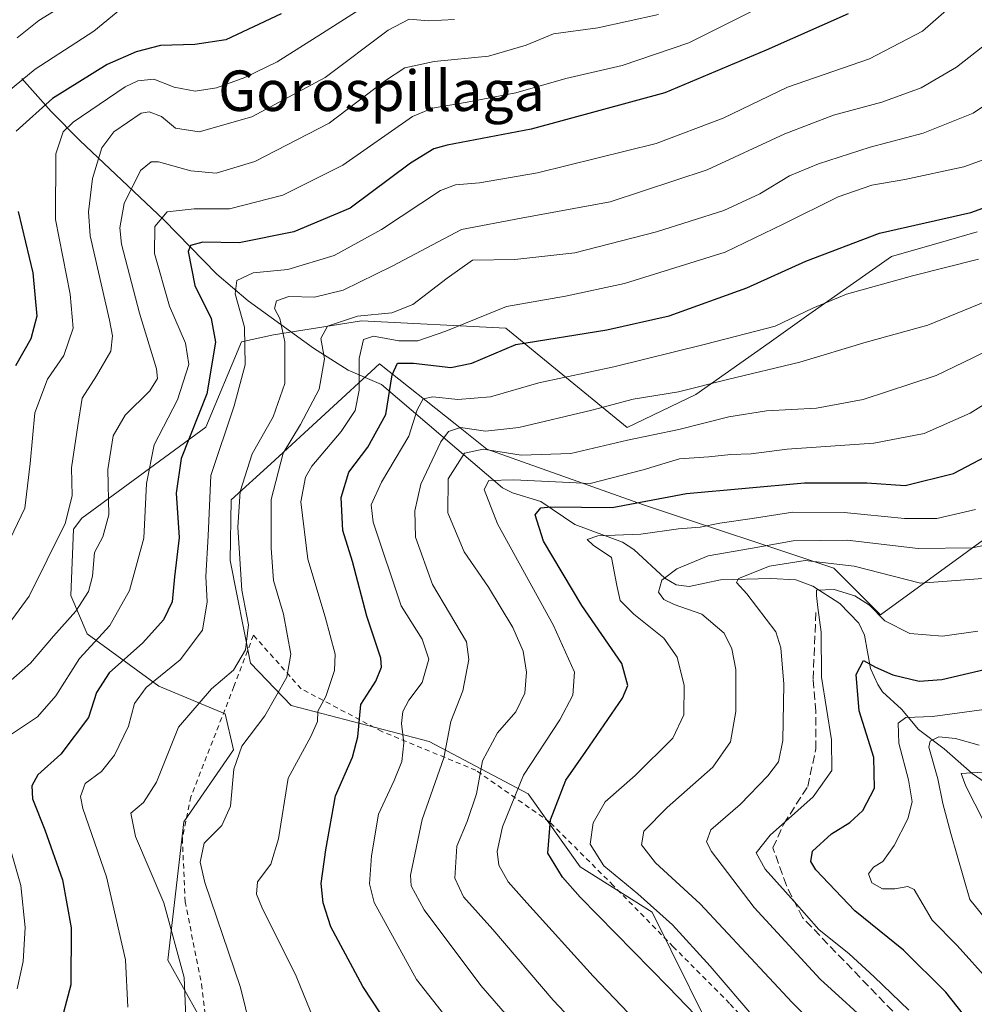
# Model space of a CAD drawing. Units: metres. Extents: x 596594 to 600019, y 4773067 to 4775433.
# Drawn here: x 599668 to 599856, y 4774791 to 4774985 of the extents above; entities that cross this region are included whole.
import ezdxf
from ezdxf.enums import TextEntityAlignment as Align

# ---------------------------------------------------------------- set-up
doc = ezdxf.new("R2010")
doc.units = ezdxf.units.M
doc.header["$MEASUREMENT"] = 0
doc.linetypes.add('DGN Style 2', pattern=[1.6480167562047852, 0.988810053722871, -0.6592067024819142])
doc.linetypes.add('DGN Style 3', pattern=[2.307223458686699, 1.648016756204785, -0.6592067024819142])
for name, color, linetype, lineweight in [('Alambrada', 7, 'DGN Style 2', 0), ('Arbolado forestal CxS', 92, 'Continuous', 0), ('Corriente natural lineal', 142, 'Continuous', 13), ('Curva de nivel maestra', 30, 'Continuous', 30), ('Curva de nivel normal', 30, 'Continuous', 0), ('Pastizal CxS', 92, 'Continuous', 0), ('Senda', 7, 'DGN Style 3', 0), ('Texto cartográfico', 7, 'Continuous', 0)]:
    doc.layers.add(name, color=color, linetype=linetype, lineweight=lineweight)
doc.styles.add('Style-Arial', font='txt')

# ---------------------------------------------------------------- blocks, each defined once
blk = doc.blocks.new('*U5')
at = {"layer": 'Arbolado forestal CxS', "color": 92, "linetype": 'Continuous', "lineweight": 0}
for points in [[(599856.7346999999, 4774943.5703, 649.7274000000034), (599850.6074999999, 4774941.791099999, 648.9330999999949), (599839.8554999996, 4774938.6687, 648.1508999999933), (599823.5217000004, 4774927.2305, 645.8362999999954), (599815.6321, 4774921.647500001, 644.7884000000049), (599801.2001, 4774911.436100001, 640.4609000000055), (599787.5883, 4774904.899900001, 638.1131000000023), (599763.6309000002, 4774924.507099999, 653.2985000000045), (599735.1359000001, 4774926.004899999, 661.8800999999949), (599717.7342999997, 4774923.246300001, 667.728099999993), (599711.4605, 4774921.8367, 672.366200000004), (599704.3825000003, 4774904.9517, 675.8533000000025), (599679.8825000003, 4774886.978499999, 689.6723000000056), (599678.2487000005, 4774884.799500001, 690.6638999999996), (599677.7043000003, 4774871.728700001, 687.9421000000002), (599680.9715, 4774864.102499999, 683.7051000000065), (599695.1271000003, 4774853.7553, 671.0378000000055), (599708.1935000002, 4774848.308700001, 663.5375000000058), (599709.8278999999, 4774841.227700001, 661.653999999995), (599700.0261000004, 4774826.979900001, 662.798299999995), (599696.8737000005, 4774799.6601, 667.2044000000024), (599709.2823000001, 4774777.503699999, 662.4590999999928)], [(599807.2471000003, 4774779.446699999, 626.2081000000035), (599792.5683000004, 4774809.1261, 620.6613000000071), (599778.3114999998, 4774818.049100001, 623.045299999998), (599768.0844999999, 4774832.5141, 629.6315000000031), (599748.4845000004, 4774842.8619, 643.4934000000068), (599721.2616999998, 4774849.9417, 659.9162000000069), (599713.2111000001, 4774858.3211, 665.2504999999946), (599709.1637000004, 4774878.5999, 668.0546999999933), (599709.4099000003, 4774890.588099999, 667.5191000000051), (599717.1979, 4774897.7415, 663.296199999997), (599738.6842999998, 4774917.478499999, 653.4799999999959), (599753.6255000001, 4774905.598300001, 642.8315000000002), (599759.9181000004, 4774900.594900001, 637.9863999999943), (599790.8542999999, 4774889.649300001, 626.3698000000004), (599828.4221000001, 4774877.122300001, 610.4033000000054), (599837.6781000001, 4774867.863299999, 605.1352000000043), (599863.8126999997, 4774886.926700001, 619.1490000000049)]]:
    blk.add_polyline3d(points, dxfattribs=at)

msp = doc.modelspace()

# ---------------------------------------------------------------- linework, layer by layer
at = {"layer": 'Alambrada', "color": 7, "linetype": 'DGN Style 2', "lineweight": 0}
msp.add_polyline3d([(599819.1401000004, 4774753.040100001, 634.8873000000021), (599824.6901000004, 4774752.540100001, 634.8993000000046), (599831.6601, 4774756.6801, 634.8325999999943), (599829.3000999996, 4774764.170100001, 638.5040000000008), (599820.8601000002, 4774776.8301, 638.0908999999956), (599807.8501000004, 4774791.100099999, 637.5322000000015), (599796.7100999998, 4774802.300100001, 629.2877000000008), (599784.8800999997, 4774814.390100001, 633.2403000000049), (599772.3201000001, 4774826.9301, 641.5880999999936), (599757.7301000003, 4774837.1601, 650.551099999997), (599739.1801000005, 4774844.8201, 657.6814000000013), (599723.2301000003, 4774853.2601, 671.7461999999941), (599713.7901, 4774863.850099999, 674.1419000000024), (599709.9401000004, 4774853.710100001, 666.3522999999988), (599701.4401000004, 4774831.9301, 672.2311999999947), (599699.7600999996, 4774823.6501, 666.0709999999963), (599700.3000999996, 4774811.1801, 673.5212000000029), (599703.5601000005, 4774794.860099999, 682.642399999997), (599705.0701000001, 4774782.460100001, 668.5948999999965), (599706.8201000001, 4774774.6801, 664.4931999999973), (599711.5100999996, 4774771.0001, 665.6539000000049), (599724.1201, 4774766.1501, 664.2939999999944)], dxfattribs=at)
at = {"layer": 'Arbolado forestal CxS', "color": 92, "linetype": 'Continuous', "lineweight": 0}
for points in [[(599856.7346999999, 4774943.5703, 649.7274000000034), (599850.6074999999, 4774941.791099999, 648.9330999999949), (599839.8554999996, 4774938.6687, 648.1508999999933), (599823.5217000004, 4774927.2305, 645.8362999999954), (599815.6321, 4774921.647500001, 644.7884000000049), (599801.2001, 4774911.436100001, 640.4609000000055), (599787.5883, 4774904.899900001, 638.1131000000023), (599763.6309000002, 4774924.507099999, 653.2985000000045), (599735.1359000001, 4774926.004899999, 661.8800999999949), (599717.7342999997, 4774923.246300001, 667.728099999993), (599711.4605, 4774921.8367, 672.366200000004), (599704.3825000003, 4774904.9517, 675.8533000000025), (599679.8825000003, 4774886.978499999, 689.6723000000056), (599678.2487000005, 4774884.799500001, 690.6638999999996), (599677.7043000003, 4774871.728700001, 687.9421000000002), (599680.9715, 4774864.102499999, 683.7051000000065), (599695.1271000003, 4774853.7553, 671.0378000000055), (599708.1935000002, 4774848.308700001, 663.5375000000058), (599709.8278999999, 4774841.227700001, 661.653999999995), (599700.0261000004, 4774826.979900001, 662.798299999995), (599696.8737000005, 4774799.6601, 667.2044000000024), (599709.2823000001, 4774777.503699999, 662.4590999999928)], [(599807.2471000003, 4774779.446699999, 626.2081000000035), (599792.5683000004, 4774809.1261, 620.6613000000071), (599778.3114999998, 4774818.049100001, 623.045299999998), (599768.0844999999, 4774832.5141, 629.6315000000031), (599748.4845000004, 4774842.8619, 643.4934000000068), (599721.2616999998, 4774849.9417, 659.9162000000069), (599713.2111000001, 4774858.3211, 665.2504999999946), (599709.1637000004, 4774878.5999, 668.0546999999933), (599709.4099000003, 4774890.588099999, 667.5191000000051), (599717.1979, 4774897.7415, 663.296199999997), (599738.6842999998, 4774917.478499999, 653.4799999999959), (599753.6255000001, 4774905.598300001, 642.8315000000002), (599759.9181000004, 4774900.594900001, 637.9863999999943), (599790.8542999999, 4774889.649300001, 626.3698000000004), (599828.4221000001, 4774877.122300001, 610.4033000000054), (599837.6781000001, 4774867.863299999, 605.1352000000043), (599863.8126999997, 4774886.926700001, 619.1490000000049)]]:
    msp.add_polyline3d(points, dxfattribs=at)
at = {"layer": 'Corriente natural lineal', "color": 142, "linetype": 'Continuous', "lineweight": 13}
msp.add_polyline3d([(599668.0601000005, 4774973.880100001, 706.968399999998), (599673.8601000002, 4774967.370100001, 700.3983000000007), (599679.5000999998, 4774961.590100001, 694.3798999999999), (599696.0800999999, 4774945.940099999, 681.1699999999983), (599706.5900999998, 4774935.220100001, 673.1796000000032), (599712.7500999998, 4774929.9301, 669.7670000000071), (599725.6300999997, 4774920.5701, 662.6008000000002), (599732.5100999996, 4774916.2501, 658.6159000000043), (599739.1101000002, 4774913.4101, 653.2701999999991), (599763.0000999998, 4774893.0001, 630.8251000000018), (599764.9489000002, 4774891.9825, 630.0145000000048), (599770.5837000003, 4774890.2871, 628.1625000000058), (599777.3049, 4774885.7335, 623.8647999999957), (599786.7033000002, 4774882.2619, 620.321299999996), (599788.9159000004, 4774880.762499999, 619.3656999999948), (599795.0629000004, 4774875.138699999, 615.5763000000006), (599797.2714999998, 4774873.831700001, 614.4164000000019), (599799.8734999998, 4774873.5101, 613.4072000000015), (599806.0422999999, 4774874.782299999, 612.3990000000049), (599816.0245000003, 4774875.090700001, 610.1560000000027), (599820.9227, 4774874.794500001, 608.7452000000048), (599824.3129000004, 4774873.5461, 607.0396000000037), (599829.6338999998, 4774870.115300001, 605.0176000000065), (599833.3844999997, 4774866.246300001, 603.4238000000041), (599834.5286999998, 4774863.8311, 602.8205000000017), (599835.6782999998, 4774857.282500001, 600.7409000000043), (599837.1237000005, 4774854.119700001, 599.4888000000064), (599838.0695000002, 4774852.681700001, 598.9305000000022), (599841.8331000004, 4774849.2543, 597.2550000000047), (599845.1665000003, 4774845.189099999, 595.2112000000052), (599850.2030999997, 4774841.4165, 591.0298000000039), (599855.7478999998, 4774836.555500001, 586.7433000000019), (599860.2276999997, 4774833.420700001, 584.6987999999983)], dxfattribs=at)
at = {"layer": 'Curva de nivel maestra', "color": 30, "linetype": 'Continuous', "lineweight": 30, "flags": 128}
for points, elevation in [([(599719.2599999999, 4774986.6501), (599708.3099999996, 4774981.520099999), (599702.2199999997, 4774980.5601), (599695.4199999999, 4774980.4001), (599690.5999999996, 4774979.1601), (599684.9199999999, 4774976.610099999), (599674.1100000005, 4774969.950099999), (599666.9000000004, 4774963.470100001)], 700), ([(599831.2800000003, 4774986.640100001), (599815.04, 4774979.450099999), (599795.0800000001, 4774971.0101), (599768.6500000004, 4774963.8301), (599752.0800000001, 4774960.6801), (599749.4100000003, 4774959.960100001), (599744.8200000003, 4774957.110099999), (599732.8700000001, 4774948.2601), (599721.7699999996, 4774943.590100001), (599710.9500000002, 4774941.370100001), (599703.8300000001, 4774941.530099999), (599701.3899999997, 4774940.850099999), (599700.9000000004, 4774939.690099999), (599702.25, 4774932.960100001), (599705.4500000002, 4774926.440099999), (599706.2699999996, 4774921.790100001), (599704.5700000003, 4774911.5801), (599699.54, 4774898.7601), (599698.5099999999, 4774891.9101), (599699.1500000004, 4774883.170100001), (599698.1900000004, 4774875.380100001), (599697.7599999999, 4774870.460100001), (599696.04, 4774866.860099999), (599691.9400000004, 4774862.340100001), (599685.3099999996, 4774856.420100001), (599682.79, 4774852.530099999), (599681.1900000004, 4774847.5701), (599675.7199999997, 4774840.340100001), (599671.2199999997, 4774836.270099999), (599670.0300000003, 4774834.090100001), (599670.1399999997, 4774831.5101), (599672.6100000005, 4774825.370100001), (599676.0999999996, 4774815.5001), (599677.7699999996, 4774806.040100001), (599677.75, 4774794.770099999), (599675.4100000003, 4774786.0601)], 675), ([(599747.6100000005, 4774775.890100001), (599735.3700000001, 4774794.4101), (599729.0999999996, 4774806.2501), (599727.5499999998, 4774810.960100001), (599727.1399999997, 4774814.800100001), (599728.1100000005, 4774821.4101), (599729.9800000006, 4774832.140100001), (599733.3600000005, 4774839.780099999), (599734.4400000004, 4774843.800100001), (599734.9800000006, 4774850.140100001), (599737.9600000001, 4774854.770099999), (599739.1100000005, 4774857.550100001), (599738.9900000002, 4774859.3301), (599736.1900000004, 4774867.620100001), (599733.3399999999, 4774878.390100001), (599731.4800000006, 4774884.530099999), (599731.1500000004, 4774891.050100001), (599732.6200000001, 4774896.050100001), (599736.4000000004, 4774901.0001), (599739.9400000004, 4774907.4801), (599741.2000000002, 4774915.300100001), (599742.2699999996, 4774917.590100001), (599745.4299999997, 4774917.620100001), (599752.7699999996, 4774916.780099999), (599756.9000000004, 4774917.600099999), (599765.6399999997, 4774921.290100001), (599783.5700000003, 4774924.2301), (599795.9000000004, 4774926.9801), (599811.2800000003, 4774932.5001), (599822.9000000004, 4774937.800100001), (599837.4299999997, 4774943.280099999), (599855.4699999997, 4774947.4101), (599864.2400000002, 4774950.5701)], 650), ([(599667.3499999996, 4774947.610099999), (599670.2400000002, 4774935.4801), (599671.0099999999, 4774926.9001), (599669.8200000003, 4774922.4001), (599666.79, 4774917.100099999)], 700), ([(599808.1699999999, 4774781.440099999), (599795.7999999998, 4774794.290100001), (599778.3099999996, 4774812.100099999), (599774.8099999996, 4774816.0101), (599771.9600000001, 4774820.790100001), (599772.4699999997, 4774827.340100001), (599775.4800000006, 4774835.200099999), (599779.4299999997, 4774840.860099999), (599786.6900000004, 4774851.420100001), (599787.7699999996, 4774853.9301), (599786.5800000001, 4774858.280099999), (599778.6699999999, 4774869.720100001), (599771.0899999999, 4774882.470100001), (599769.4600000001, 4774887.670100001), (599770.54, 4774889.0001), (599772.5099999999, 4774889.220100001), (599784.6500000004, 4774889.090100001), (599799.3200000003, 4774891.870100001), (599822.6399999997, 4774893.960100001), (599834.9600000001, 4774893.940099999), (599842.5599999996, 4774893.470100001), (599852.0599999996, 4774895.840100001), (599866.0899999999, 4774903.1601)], 625), ([(599861.5599999996, 4774779.390100001), (599850.5899999999, 4774793.3101), (599842.2199999997, 4774801.600099999), (599832.5599999996, 4774809.390100001), (599824.9100000003, 4774817.5101), (599823.9000000004, 4774819.110099999), (599824.2300000006, 4774821.1801), (599827.9500000002, 4774824.630100001), (599831.5899999999, 4774826.8301), (599834.1900000004, 4774829.200099999), (599836.4600000001, 4774833.6501), (599836.3200000003, 4774839.710100001), (599833.4199999999, 4774848.880100001), (599832.8799999999, 4774856.0601), (599834.2800000003, 4774858.8301), (599836.7000000002, 4774857.5601), (599840.0700000003, 4774856.050100001), (599845.2699999996, 4774854.7401), (599849.7699999996, 4774855.090100001), (599860.4600000001, 4774857.5801)], 600)]:
    msp.add_lwpolyline(points, dxfattribs=dict(at, elevation=elevation))
at = {"layer": 'Curva de nivel normal', "color": 30, "linetype": 'Continuous', "lineweight": 0, "flags": 128}
for points, elevation in [([(599662.0999999996, 4774875.430000001), (599668.6600000003, 4774888.99), (599669.6600000003, 4774897.810000001), (599670.6299999999, 4774907.810000001), (599673.1299999999, 4774914.480000001), (599676.3300000001, 4774919.140000001), (599678.1699999999, 4774924.51), (599677.5899999999, 4774931.230000001), (599674.7000000002, 4774945.99), (599674.7300000006, 4774958.99), (599676.2300000006, 4774963.300000001), (599678.1799999997, 4774965.220000001), (599688.4299999997, 4774972.220000001), (599690.9400000004, 4774973.42), (599694.0999999996, 4774973.720000001), (599698.1500000004, 4774972.189999999), (599702.3099999996, 4774971.380000001), (599706.4900000002, 4774972.029999999), (599712.1100000005, 4774974.09), (599718.4699999997, 4774977.16), (599727.4400000004, 4774982.800000001), (599740.4400000004, 4774991.189999999)], 694.9999999999999), ([(599688.9500000002, 4774790.34), (599688.5, 4774799.689999999), (599684.7999999998, 4774816.100000001), (599680.0700000003, 4774829.59), (599679.6200000001, 4774832.01), (599680.5499999998, 4774834.560000001), (599683.7699999996, 4774836.91), (599686.3399999999, 4774840.16), (599689.0999999996, 4774845.9), (599690.3099999996, 4774850.390000001), (599692.6100000005, 4774853.529999999), (599699.3399999999, 4774859.02), (599703.7000000002, 4774864.859999999), (599704.6799999997, 4774870.480000001), (599704.3899999997, 4774875.480000001), (599704.8399999999, 4774883.460000001), (599705.3600000005, 4774895.41), (599710, 4774909.17), (599712.1399999997, 4774917.300000001), (599712.0499999998, 4774924.76), (599710.1600000003, 4774931.300000001), (599710.5, 4774933.970000001), (599713.75, 4774935.439999999), (599720.5999999996, 4774936.140000001), (599729.7699999996, 4774938.91), (599739.0999999996, 4774944.050000001), (599750.7699999996, 4774951.75), (599753.7199999997, 4774952.850000001), (599758.4299999997, 4774953.230000001), (599769.9000000004, 4774955.230000001), (599793.3200000003, 4774961.050000001), (599806.5700000003, 4774966.029999999), (599819.29, 4774972.15), (599835.5099999999, 4774977.76), (599845.9500000002, 4774983.210000001), (599854.4299999997, 4774990.76)], 670), ([(599679.4299999997, 4774990.310000001), (599671.4299999997, 4774985.359999999), (599667.0999999996, 4774981.890000001)], 710), ([(599663.1299999999, 4774852.5), (599669.7699999996, 4774858.310000001), (599674.2800000003, 4774863.640000001), (599678.7300000006, 4774868.619999999), (599681.2000000002, 4774872.480000001), (599682.0199999996, 4774875.51), (599682.4000000004, 4774880.199999999), (599684.0199999996, 4774883.27), (599685.2300000006, 4774887.66), (599685.0499999998, 4774896.600000001), (599686.1100000005, 4774903.25), (599688.4699999997, 4774907.32), (599693.3399999999, 4774912.140000001), (599694.8099999996, 4774914.609999999), (599694.6299999999, 4774916.480000001), (599691.2599999999, 4774927.480000001), (599687.7199999997, 4774941.140000001), (599687.4100000003, 4774944.33), (599688.2699999996, 4774949.140000001), (599691.5, 4774955.689999999), (599693.5999999996, 4774957.41), (599695.0499999998, 4774957.390000001), (599701.4299999997, 4774955.609999999), (599706.4299999997, 4774955.189999999), (599714.0499999998, 4774957.470000001), (599728.7400000002, 4774965.050000001), (599739.6500000004, 4774973.33), (599743.6900000004, 4774975.980000001), (599749.4800000006, 4774977.25), (599760.2100000001, 4774978.279999999), (599767.6699999999, 4774980.439999999), (599773.0499999998, 4774982.689999999), (599781.7999999998, 4774983.91), (599793.8300000001, 4774986.49)], 685), ([(599663.8799999999, 4774970.109999999), (599670.6600000003, 4774975.689999999), (599682.2400000002, 4774983.25), (599687.7699999996, 4774987.800000001)], 704.9999999999999), ([(599664.6100000005, 4774843.369999999), (599671.1399999997, 4774847.699999999), (599674.7599999999, 4774851.850000001), (599679.4199999999, 4774859.230000001), (599685.4400000004, 4774865.75), (599689.3099999996, 4774872.720000001), (599692.1699999999, 4774883), (599692.6900000004, 4774893.810000001), (599694.1799999997, 4774901.480000001), (599698.8200000003, 4774910.369999999), (599701.04, 4774917.380000001), (599700.3499999996, 4774921.550000001), (599697.1900000004, 4774928.869999999), (599694.2400000002, 4774939.310000001), (599694.3399999999, 4774944.630000001), (599696.7699999996, 4774947.539999999), (599702.0999999996, 4774948.09), (599709.04, 4774948.130000001), (599719.6200000001, 4774950.789999999), (599731.4299999997, 4774956.75), (599745.2000000002, 4774966.359999999), (599749.1600000003, 4774968.01), (599756.0099999999, 4774969.189999999), (599765.6100000005, 4774971.039999999), (599775.5, 4774973.84), (599786.6399999997, 4774976.460000001), (599799.7699999996, 4774980.91), (599812.4299999997, 4774987.25)], 680), ([(599666.0499999998, 4774866.92), (599669.4699999997, 4774871.560000001), (599676.6200000001, 4774885.949999999), (599678.0099999999, 4774891.390000001), (599677.8700000001, 4774896.91), (599679.1200000001, 4774905.279999999), (599679.9800000006, 4774910.710000001), (599682.8200000003, 4774915.100000001), (599685.6200000001, 4774919.960000001), (599685.9800000006, 4774923.01), (599685.3399999999, 4774926.100000001), (599681.5300000003, 4774942.810000001), (599681.1900000004, 4774947.529999999), (599682.0300000003, 4774954.140000001), (599683.8499999996, 4774960.140000001), (599686.2000000002, 4774963.359999999), (599691.5899999999, 4774966.99), (599693.2000000002, 4774967.279999999), (599695.6200000001, 4774966.380000001), (599698.3700000001, 4774964.039999999), (599703.0999999996, 4774963.300000001), (599713.4600000001, 4774966.279999999), (599727.9400000004, 4774974.08), (599740.4299999997, 4774983.41), (599744.5599999996, 4774985.609999999), (599748.3799999999, 4774985.26), (599753.4800000006, 4774985.52)], 690), ([(599700.4900000002, 4774786.810000001), (599700.1100000005, 4774796.220000001), (599696.0700000003, 4774810.99), (599690.4800000006, 4774824.060000001), (599689.5499999998, 4774828.689999999), (599692.0800000001, 4774830.810000001), (599694.6600000003, 4774834.810000001), (599698.9800000006, 4774845.680000001), (599705.4800000006, 4774853.26), (599709.8399999999, 4774856.960000001), (599712.2400000002, 4774860.99), (599712.79, 4774865.9), (599711.4800000006, 4774872.730000001), (599710.6799999997, 4774885.199999999), (599711.2000000002, 4774892.24), (599713.5700000003, 4774899.699999999), (599717.6600000003, 4774907), (599720.0199999996, 4774913.57), (599720.0199999996, 4774921.84), (599718.9800000006, 4774926.41), (599717.9699999997, 4774928.4), (599718.3600000005, 4774929.949999999), (599720.7699999996, 4774930.77), (599725.8700000001, 4774930.640000001), (599731.5300000003, 4774932.02), (599741.2100000001, 4774936.800000001), (599754.9199999999, 4774944), (599766.7000000002, 4774946.24), (599784.25, 4774949.529999999), (599803.4299999997, 4774955.800000001), (599818.7400000002, 4774962.960000001), (599828.3899999997, 4774966.619999999), (599837.9199999999, 4774969.17), (599845.7000000002, 4774972), (599852.6399999997, 4774976.119999999), (599862.9800000006, 4774984.189999999)], 665), ([(599714.2699999996, 4774781.930000001), (599711.2599999999, 4774794.210000001), (599704.1600000003, 4774814.960000001), (599703.2400000002, 4774819.029999999), (599704.0800000001, 4774822.77), (599707.5599999996, 4774826.27), (599709.2599999999, 4774830.050000001), (599709.9100000003, 4774837.4), (599711.4900000002, 4774841.939999999), (599716.0499999998, 4774847.890000001), (599720.3700000001, 4774855.550000001), (599721.1500000004, 4774860.109999999), (599719.7300000006, 4774868.02), (599717.7400000002, 4774874.680000001), (599717.2999999998, 4774881.060000001), (599717.2699999996, 4774890.699999999), (599719.6900000004, 4774899.810000001), (599723.0899999999, 4774905.480000001), (599726.79, 4774912.480000001), (599727.8300000001, 4774918.480000001), (599727.0899999999, 4774922.480000001), (599728.4000000004, 4774924.9), (599734.3200000003, 4774926.930000001), (599741.0999999996, 4774927.58), (599745.2599999999, 4774929.230000001), (599752.0800000001, 4774934.390000001), (599757.0899999999, 4774937.970000001), (599765.4000000004, 4774938.109999999), (599777.2599999999, 4774939.449999999), (599793.4299999997, 4774943.58), (599806.6900000004, 4774947.810000001), (599813.8099999996, 4774951.07), (599819.6900000004, 4774954.619999999), (599825.4000000004, 4774957.02), (599835.6399999997, 4774960.32), (599846.0899999999, 4774963.09), (599855.9500000002, 4774967), (599864.8099999996, 4774973.02)], 660), ([(599861.54, 4774959.100000001), (599854.1200000001, 4774956.41), (599842.4600000001, 4774953.880000001), (599835.9299999997, 4774952.800000001), (599829.29, 4774950.470000001), (599818.4600000001, 4774945.09), (599807, 4774939.560000001), (599787.0999999996, 4774933.33), (599775.4299999997, 4774930.869999999), (599763.7699999996, 4774928.82), (599751.7699999996, 4774923.960000001), (599746.2699999996, 4774922.02), (599742.5199999996, 4774922.060000001), (599737.4900000002, 4774922.960000001), (599735.5199999996, 4774922.279999999), (599734.7000000002, 4774918.51), (599734.6900000004, 4774912.300000001), (599733.9000000004, 4774908.24), (599731.1399999997, 4774904.109999999), (599725.3300000001, 4774897.25), (599724.0800000001, 4774895.08), (599723.1699999999, 4774890.180000001), (599724.5700000003, 4774878.9), (599727.9600000001, 4774867.51), (599729.9299999997, 4774860.09), (599729.7999999998, 4774856.850000001), (599728.0999999996, 4774851.75), (599726.5099999999, 4774848.84), (599726.4199999999, 4774846.810000001), (599725.1600000003, 4774843.810000001), (599720.6399999997, 4774835.59), (599718.7400000002, 4774823.59), (599717.2000000002, 4774818.59), (599714.5700000003, 4774815.140000001), (599714.4000000004, 4774812.699999999), (599715.4600000001, 4774810.140000001), (599722.2100000001, 4774796.480000001), (599726.4199999999, 4774786.140000001)], 655), ([(599756.4600000001, 4774782.5), (599746, 4774795.800000001), (599737.6200000001, 4774811.01), (599736.75, 4774814.689999999), (599737.1100000005, 4774820.279999999), (599738.4800000006, 4774828.52), (599741.5800000001, 4774835.17), (599743.1200000001, 4774838.92), (599743.5099999999, 4774842.58), (599743.0499999998, 4774846.42), (599743.29, 4774848.810000001), (599744.4600000001, 4774851.039999999), (599747.1100000005, 4774854.5), (599748.4299999997, 4774859.140000001), (599747.1100000005, 4774863.060000001), (599743, 4774869.67), (599737.4199999999, 4774886.180000001), (599737.0700000003, 4774889.619999999), (599739.0599999996, 4774894.109999999), (599744.4900000002, 4774903.220000001), (599746.1399999997, 4774908.42), (599747.2999999998, 4774910.539999999), (599749.2199999997, 4774910.970000001), (599754.1600000003, 4774910.460000001), (599760.6200000001, 4774910.980000001), (599770.1900000004, 4774913.76), (599784.9600000001, 4774916.91), (599803.0999999996, 4774921.380000001), (599816.8499999996, 4774924.91), (599824.2599999999, 4774928.460000001), (599830.9199999999, 4774931.220000001), (599843.9699999997, 4774934.850000001), (599857.0300000003, 4774938.15)], 645), ([(599769.7100000001, 4774781.960000001), (599758.6799999997, 4774794.66), (599747.5499999998, 4774809.57), (599744.9199999999, 4774814.34), (599744.8399999999, 4774816.460000001), (599747.1399999997, 4774827.449999999), (599751.3899999997, 4774839.59), (599752.8099999996, 4774846.810000001), (599755.1399999997, 4774852.850000001), (599756.3700000001, 4774859.039999999), (599755.8499999996, 4774862.560000001), (599749.1500000004, 4774873.859999999), (599745.79, 4774883.25), (599745.6799999997, 4774888.439999999), (599746.8799999999, 4774893.699999999), (599750.8300000001, 4774902.100000001), (599752.3200000003, 4774904.119999999), (599754.7199999997, 4774904.92), (599759.6600000003, 4774904.199999999), (599766.2000000002, 4774904.930000001), (599780.6500000004, 4774908.350000001), (599788.8200000003, 4774910.5), (599797.7400000002, 4774911.92), (599807.4299999997, 4774914.42), (599821.7000000002, 4774917.82), (599834.8300000001, 4774921.76), (599847.0300000003, 4774925.140000001), (599868.0999999996, 4774933.730000001)], 640), ([(599793.4800000006, 4774770.039999999), (599772.9800000006, 4774791.720000001), (599761.0599999996, 4774805.699999999), (599755.2999999998, 4774812.140000001), (599753.5700000003, 4774815.810000001), (599753.9600000001, 4774822.15), (599756.0300000003, 4774827.07), (599757.8399999999, 4774832.529999999), (599759.0199999996, 4774839.01), (599762.0199999996, 4774844.550000001), (599765.6399999997, 4774848.720000001), (599767.3700000001, 4774852.41), (599767.7000000002, 4774856.550000001), (599767.0800000001, 4774860.699999999), (599765.0199999996, 4774865.390000001), (599760.2100000001, 4774873.34), (599755.4100000003, 4774880.310000001), (599752.2199999997, 4774888.02), (599752.2699999996, 4774894.74), (599755.4600000001, 4774899.82), (599759.1600000003, 4774900.600000001), (599766.6799999997, 4774899.449999999), (599776.4900000002, 4774899.77), (599787.6699999999, 4774902.430000001), (599797.79, 4774904.5), (599807.7100000001, 4774907), (599815.1699999999, 4774908.220000001), (599825, 4774908.75), (599834.2100000001, 4774910.42), (599848.6299999999, 4774915.16), (599855.9000000004, 4774918.680000001), (599859.9100000003, 4774920.680000001)], 635), ([(599867.7100000001, 4774915.449999999), (599855.3399999999, 4774907.74), (599846.25, 4774903.689999999), (599836.3700000001, 4774901.82), (599819.25, 4774900.619999999), (599812.0999999996, 4774899.730000001), (599808.0999999996, 4774899.539999999), (599803.7699999996, 4774899.08), (599797.9400000004, 4774898.699999999), (599790.79, 4774896.52), (599780.2800000003, 4774893.82), (599765.2300000006, 4774894.58), (599760.3200000003, 4774894.41), (599759.3700000001, 4774892.66), (599762, 4774885.859999999), (599773.0499999998, 4774865.76), (599777.1799999997, 4774856.550000001), (599776.8700000001, 4774851.980000001), (599774.3200000003, 4774847.130000001), (599767.1100000005, 4774836.180000001), (599763, 4774825.99), (599761.9100000003, 4774821.119999999), (599762.2800000003, 4774818.390000001), (599764.1100000005, 4774815.109999999), (599767.79, 4774810.970000001), (599780.8700000001, 4774796.460000001), (599805.8799999999, 4774770.33)], 630), ([(599813.0300000003, 4774787.939999999), (599804.04, 4774798.42), (599796.5499999998, 4774806.59), (599789.7300000006, 4774812.730000001), (599783.0300000003, 4774818.25), (599780.3300000001, 4774822.560000001), (599780.8799999999, 4774826.76), (599783.29, 4774830.9), (599789.2100000001, 4774836.119999999), (599796.6600000003, 4774843.480000001), (599798.8200000003, 4774848.140000001), (599798.8799999999, 4774853.930000001), (599797.4800000006, 4774859.52), (599794.8799999999, 4774863.26), (599788.9400000004, 4774867.980000001), (599786.25, 4774870.730000001), (599785.5599999996, 4774873.680000001), (599784.54, 4774879.180000001), (599780.8899999997, 4774881.66), (599779.7300000006, 4774882.77), (599781.7999999998, 4774883.470000001), (599790.3200000003, 4774883.83), (599797.7800000003, 4774884.850000001), (599802.0300000003, 4774885.189999999), (599805.9199999999, 4774885.980000001), (599812.2999999998, 4774886.9), (599820.3700000001, 4774888.180000001), (599830.5, 4774888.119999999), (599842.3700000001, 4774886.92), (599848.7699999996, 4774886.91), (599856.4299999997, 4774888.680000001)], 620), ([(599863.5499999998, 4774882.789999999), (599855.7999999998, 4774881.15), (599845.0999999996, 4774881), (599831.0800000001, 4774882.66), (599820.3899999997, 4774882.480000001), (599812, 4774880.980000001), (599803.6299999999, 4774879.539999999), (599797.4100000003, 4774876.99), (599794.4400000004, 4774874.699999999), (599793.79, 4774872.380000001), (599794.8300000001, 4774870.9), (599796.8899999997, 4774869.949999999), (599802.3399999999, 4774867.99), (599806.75, 4774864.27), (599808.3200000003, 4774861.140000001), (599809.0800000001, 4774857.050000001), (599809.0599999996, 4774848.810000001), (599808.0599999996, 4774842.810000001), (599804.5700000003, 4774837.800000001), (599795.5099999999, 4774829.779999999), (599790.9400000004, 4774825.109999999), (599790.4500000002, 4774822.439999999), (599793.1900000004, 4774818.9), (599802.0599999996, 4774810.779999999), (599820.2100000001, 4774791.25), (599833.0099999999, 4774778.720000001)], 615), ([(599836.7400000002, 4774785.880000001), (599825.7400000002, 4774795.890000001), (599812.7300000006, 4774810.039999999), (599804.2599999999, 4774821.109999999), (599803.2999999998, 4774822.99), (599804.1500000004, 4774825.380000001), (599809.9299999997, 4774830.42), (599815.3899999997, 4774836.039999999), (599817.5300000003, 4774838.859999999), (599818.3399999999, 4774843.02), (599818.5800000001, 4774854.199999999), (599817.9800000006, 4774861.390000001), (599816.9500000002, 4774864.550000001), (599811.25, 4774872.02), (599809.2000000002, 4774874.27), (599809.5800000001, 4774875.029999999), (599815.7100000001, 4774877.51), (599822.7699999996, 4774878.619999999), (599832.4299999997, 4774877.470000001), (599845.5700000003, 4774874.15), (599862.1900000004, 4774875.359999999)], 610), ([(599856.8799999999, 4774864.65), (599849.9299999997, 4774863.680000001), (599843.4299999997, 4774864.210000001), (599838.4900000002, 4774866.699999999), (599835.4800000006, 4774869.810000001), (599832.5999999996, 4774871.640000001), (599828.4800000006, 4774872.859999999), (599825.0099999999, 4774872.74), (599825, 4774871.710000001), (599825.2999999998, 4774869.34), (599825.9400000004, 4774864.449999999), (599826.0199999996, 4774855.59), (599828.0099999999, 4774843.180000001), (599828.04, 4774837.109999999), (599824.3799999999, 4774831.91), (599815.8399999999, 4774824.34), (599813.1299999999, 4774820.82), (599814.8700000001, 4774817.640000001), (599820.5800000001, 4774811.24), (599825.4900000002, 4774805.689999999), (599831.5, 4774800.880000001), (599836.4100000003, 4774796.32), (599843.2699999996, 4774789.77)], 605.0000000000001), ([(599859.1799999997, 4774795.439999999), (599852.8300000001, 4774802.539999999), (599847.8499999996, 4774807.560000001), (599844.3300000001, 4774813.58), (599843.04, 4774814.180000001), (599840.5199999996, 4774813.75), (599838.0199999996, 4774813.720000001), (599835.9500000002, 4774814.930000001), (599835.2999999998, 4774816.699999999), (599836.25, 4774818), (599838.0999999996, 4774819.109999999), (599840.3399999999, 4774822.300000001), (599843.04, 4774827.560000001), (599843.8899999997, 4774830.930000001), (599843.2100000001, 4774835.25), (599841.29, 4774842.52), (599841.1500000004, 4774846.439999999), (599842.6699999999, 4774847.619999999), (599847.9199999999, 4774847.810000001), (599858.1299999999, 4774849.180000001)], 595), ([(599857.1500000004, 4774842.140000001), (599852.4699999997, 4774843.460000001), (599849.1900000004, 4774843.74), (599847.4699999997, 4774842.91), (599847.1900000004, 4774841.74), (599849, 4774835.439999999), (599849.9900000002, 4774830.58), (599851.5700000003, 4774824.65), (599855.3200000003, 4774811.600000001), (599864.3399999999, 4774800.480000001)], 590), ([(599857.8099999996, 4774836.800000001), (599853.6200000001, 4774836.529999999), (599854.5199999996, 4774833.99), (599858.0499999998, 4774827.01)], 585), ([(599667.1399999997, 4774794), (599668.3300000001, 4774799.380000001), (599668.7100000001, 4774806.119999999), (599667.8600000005, 4774814.369999999), (599665.7199999997, 4774821.789999999)], 680)]:
    msp.add_lwpolyline(points, dxfattribs=dict(at, elevation=elevation))
at = {"layer": 'Pastizal CxS', "color": 92, "linetype": 'Continuous', "lineweight": 0}
for points in [[(599709.2823000001, 4774777.503699999, 662.4590999999928), (599696.8737000005, 4774799.6601, 667.2044000000024), (599700.0261000004, 4774826.979900001, 662.798299999995), (599709.8278999999, 4774841.227700001, 661.653999999995), (599708.1935000002, 4774848.308700001, 663.5375000000058), (599695.1271000003, 4774853.7553, 671.0378000000055), (599680.9715, 4774864.102499999, 683.7051000000065), (599677.7043000003, 4774871.728700001, 687.9421000000002), (599678.2487000005, 4774884.799500001, 690.6638999999996), (599679.8825000003, 4774886.978499999, 689.6723000000056), (599704.3825000003, 4774904.9517, 675.8533000000025), (599711.4605, 4774921.8367, 672.366200000004), (599717.7342999997, 4774923.246300001, 667.728099999993), (599735.1359000001, 4774926.004899999, 661.8800999999949), (599763.6309000002, 4774924.507099999, 653.2985000000045), (599787.5883, 4774904.899900001, 638.1131000000023), (599801.2001, 4774911.436100001, 640.4609000000055), (599815.6321, 4774921.647500001, 644.7884000000049), (599823.5217000004, 4774927.2305, 645.8362999999954), (599839.8554999996, 4774938.6687, 648.1508999999933), (599850.6074999999, 4774941.791099999, 648.9330999999949), (599856.7346999999, 4774943.5703, 649.7274000000034)], [(599856.7346999999, 4774943.5703, 649.7274000000034), (599850.6074999999, 4774941.791099999, 648.9330999999949), (599839.8554999996, 4774938.6687, 648.1508999999933), (599823.5217000004, 4774927.2305, 645.8362999999954), (599815.6321, 4774921.647500001, 644.7884000000049), (599801.2001, 4774911.436100001, 640.4609000000055), (599787.5883, 4774904.899900001, 638.1131000000023), (599763.6309000002, 4774924.507099999, 653.2985000000045), (599735.1359000001, 4774926.004899999, 661.8800999999949), (599717.7342999997, 4774923.246300001, 667.728099999993), (599711.4605, 4774921.8367, 672.366200000004), (599704.3825000003, 4774904.9517, 675.8533000000025), (599679.8825000003, 4774886.978499999, 689.6723000000056), (599678.2487000005, 4774884.799500001, 690.6638999999996), (599677.7043000003, 4774871.728700001, 687.9421000000002), (599680.9715, 4774864.102499999, 683.7051000000065), (599695.1271000003, 4774853.7553, 671.0378000000055), (599708.1935000002, 4774848.308700001, 663.5375000000058), (599709.8278999999, 4774841.227700001, 661.653999999995), (599700.0261000004, 4774826.979900001, 662.798299999995), (599696.8737000005, 4774799.6601, 667.2044000000024), (599709.2823000001, 4774777.503699999, 662.4590999999928)], [(599863.8126999997, 4774886.926700001, 619.1490000000049), (599837.6781000001, 4774867.863299999, 605.1352000000043), (599828.4221000001, 4774877.122300001, 610.4033000000054), (599790.8542999999, 4774889.649300001, 626.3698000000004), (599759.9181000004, 4774900.594900001, 637.9863999999943), (599753.6255000001, 4774905.598300001, 642.8315000000002), (599738.6842999998, 4774917.478499999, 653.4799999999959), (599717.1979, 4774897.7415, 663.296199999997), (599709.4099000003, 4774890.588099999, 667.5191000000051), (599709.1637000004, 4774878.5999, 668.0546999999933), (599713.2111000001, 4774858.3211, 665.2504999999946), (599721.2616999998, 4774849.9417, 659.9162000000069), (599748.4845000004, 4774842.8619, 643.4934000000068), (599768.0844999999, 4774832.5141, 629.6315000000031), (599778.3114999998, 4774818.049100001, 623.045299999998), (599792.5683000004, 4774809.1261, 620.6613000000071), (599807.2471000003, 4774779.446699999, 626.2081000000035)], [(599807.2471000003, 4774779.446699999, 626.2081000000035), (599792.5683000004, 4774809.1261, 620.6613000000071), (599778.3114999998, 4774818.049100001, 623.045299999998), (599768.0844999999, 4774832.5141, 629.6315000000031), (599748.4845000004, 4774842.8619, 643.4934000000068), (599721.2616999998, 4774849.9417, 659.9162000000069), (599713.2111000001, 4774858.3211, 665.2504999999946), (599709.1637000004, 4774878.5999, 668.0546999999933), (599709.4099000003, 4774890.588099999, 667.5191000000051), (599717.1979, 4774897.7415, 663.296199999997), (599738.6842999998, 4774917.478499999, 653.4799999999959), (599753.6255000001, 4774905.598300001, 642.8315000000002), (599759.9181000004, 4774900.594900001, 637.9863999999943), (599790.8542999999, 4774889.649300001, 626.3698000000004), (599828.4221000001, 4774877.122300001, 610.4033000000054), (599837.6781000001, 4774867.863299999, 605.1352000000043), (599863.8126999997, 4774886.926700001, 619.1490000000049)]]:
    msp.add_polyline3d(points, dxfattribs=at)
at = {"layer": 'Senda', "color": 7, "linetype": 'DGN Style 3', "lineweight": 0}
msp.add_polyline3d([(599862.4555000003, 4774766.248600001, 624.9523000000045), (599822.2388000004, 4774808.0529, 626.3475999999937), (599819.0637999997, 4774814.402899999, 626.904999999999), (599816.4178999999, 4774821.8112, 627.5673999999999), (599818.5345999999, 4774826.5737, 628.9591999999975), (599823.2971000001, 4774833.982100001, 626.4195000000036), (599824.8846000005, 4774841.3904, 622.3301999999967), (599824.8846000005, 4774848.798800001, 624.1345000000001), (599824.3553999999, 4774855.148800001, 624.876900000003), (599824.8846000005, 4774868.378000001, 621.2924999999959)], dxfattribs=at)

# ---------------------------------------------------------------- block references
at = {"layer": 'Arbolado forestal CxS', "color": 92, "linetype": 'Continuous', "lineweight": 0}
msp.add_blockref('*U5', (0, 0), dxfattribs=at)

# ---------------------------------------------------------------- texts
at = {"layer": 'Texto cartográfico', "color": 7, "linetype": 'Continuous', "lineweight": 0, "style": 'Style-Arial'}
msp.add_text('Gorospillaga', height=8, dxfattribs=at).set_placement((599739.0729536585, 4774971.45015), align=Align.MIDDLE_CENTER)

doc.saveas('drawing.dxf')
